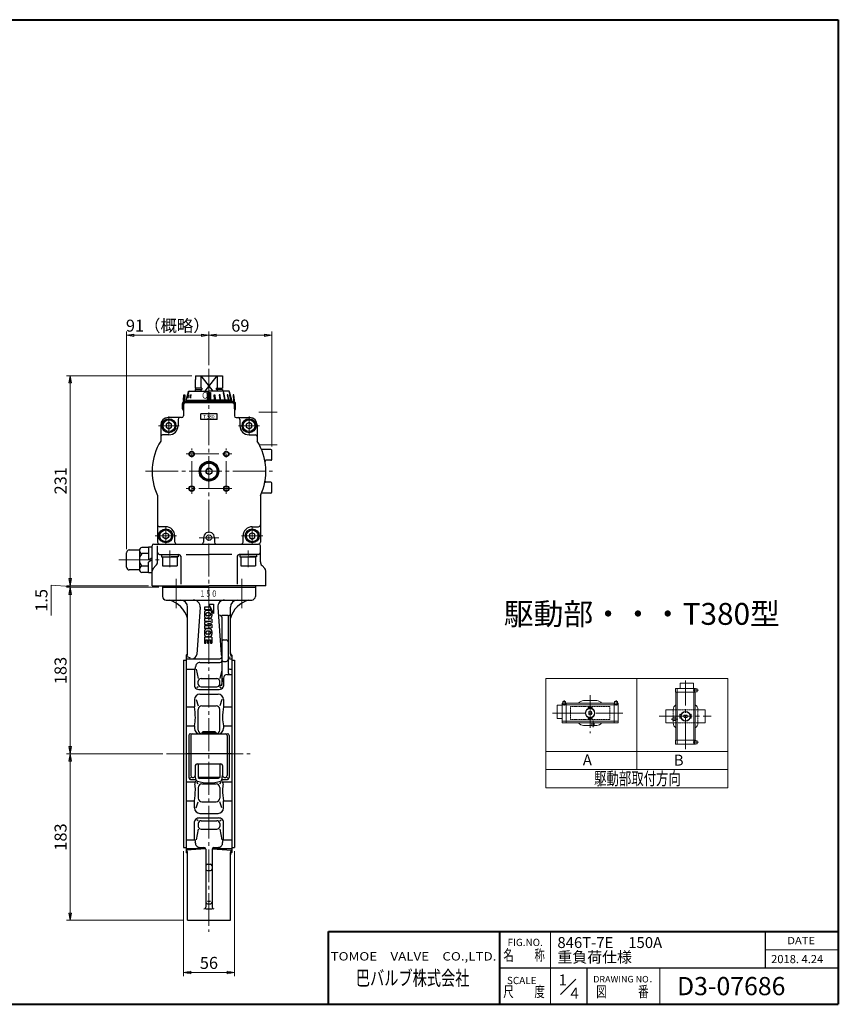
# Model space of a CAD drawing. Extents: x 0 to 1520, y 0 to 1082.
# Drawn here: x 621 to 1520, y 0 to 1082 of the extents above; entities that cross this region are included whole.
import ezdxf
from ezdxf.enums import TextEntityAlignment as Align

# ---------------------------------------------------------------- set-up
doc = ezdxf.new("R2010")
doc.units = 0
doc.header["$LTSCALE"] = 4
doc.header["$MEASUREMENT"] = 0
for name, pattern in [('CENTER', [12, 9, -1, 1, -1]), ('HIDDEN', [0.375, 0.25, -0.125]), ('中心線', [12, 7.5, -1.5, 1.5, -1.5])]:
    doc.linetypes.add(name, pattern=pattern)
doc.layers.get('0').update_dxf_attribs({"linetype": 'CONTINUOUS'})
doc.layers.get('Defpoints').update_dxf_attribs({"linetype": 'CONTINUOUS'})
for name, color, linetype in [('1', 2, 'CONTINUOUS'), ('TEXT', 7, 'CONTINUOUS'), ('シリンダ', 85, 'CONTINUOUS')]:
    doc.layers.add(name, color=color, linetype=linetype)
for name, color, linetype, lineweight in [('FLAME', 3, 'CONTINUOUS', 40), ('NOTE', 7, 'CONTINUOUS', 20), ('scale', 6, 'CONTINUOUS', 13), ('中心線', 4, '中心線', 13)]:
    doc.layers.add(name, color=color, linetype=linetype, lineweight=lineweight)
doc.styles.get("Standard").update_dxf_attribs({"font": 'simplex.shx', "bigfont": 'BIGFONT.shx'})
doc.dimstyles.get("Standard").update_dxf_attribs({"dimscale": 4, "dimtxt": 3.3, "dimasz": 2, "dimexe": 1, "dimexo": 1, "dimgap": 1, "dimtad": 1, "dimdsep": 46, "dimtxsty": 'STANDARD', "dimblk": 'CLOSED', "dimcen": 0.09, "dimclrd": 256, "dimclre": 256, "dimclrt": 2, "dimadec": 0, "dimazin": 2, "dimtfac": 1, "dimtmove": 0, "dimatfit": 3, "dimldrblk": 'CLOSED', "dimfxl": 1, "dimtolj": 1, "dimtzin": 0, "dimlwd": -1, "dimlwe": -1, "dimarcsym": 0})

# ---------------------------------------------------------------- blocks, each defined once
blk = doc.blocks.new('_Closed')
at = {"color": 0, "linetype": 'ByBlock', "lineweight": -2}
for p, q in [((-1, 0.17), (0, 0)), ((-1, 0.17), (-1, -0.17)), ((0, 0), (-1, -0.17)), ((0, 0), (-1, 0))]:
    blk.add_line(p, q, dxfattribs=at)
blk = doc.blocks.new('*D1')
at = {"layer": 'Defpoints', "color": 0}
for p in [(676.2, 275.3), (782.1, 275.3), (805.1, 92.3)]:
    blk.add_point(p, dxfattribs=at)
at = {"layer": 'scale'}
for p, q in [((778.1, 275.3), (672.2, 275.3)), ((676.2, 100.3), (676.2, 267.3)), ((801.1, 92.3), (672.2, 92.3))]:
    blk.add_line(p, q, dxfattribs=at)
at = {"layer": 'scale', "xscale": 8, "yscale": 8, "zscale": 8}
for p, rotation in [((676.2, 275.3), 90), ((676.2, 92.3), 270)]:
    blk.add_blockref('_Closed', p, dxfattribs=dict(at, rotation=rotation))
at = {"layer": 'scale', "color": 2, "insert": (665.6, 183.8), "char_height": 13.2, "attachment_point": 5, "rotation": 90}
blk.add_mtext('\\A1;183', dxfattribs=at)
blk = doc.blocks.new('*D2')
at = {"layer": 'Defpoints', "color": 0}
for p in [(676.2, 458.3), (777.6, 458.3), (782.1, 275.3)]:
    blk.add_point(p, dxfattribs=at)
at = {"layer": 'scale'}
for p, q in [((773.6, 458.3), (672.2, 458.3)), ((676.2, 283.3), (676.2, 450.3)), ((778.1, 275.3), (672.2, 275.3))]:
    blk.add_line(p, q, dxfattribs=at)
at = {"layer": 'scale', "xscale": 8, "yscale": 8, "zscale": 8}
for p, rotation in [((676.2, 458.3), 90), ((676.2, 275.3), 270)]:
    blk.add_blockref('_Closed', p, dxfattribs=dict(at, rotation=rotation))
at = {"layer": 'scale', "color": 2, "insert": (665.6, 366.8), "char_height": 13.2, "attachment_point": 5, "rotation": 90}
blk.add_mtext('\\A1;183', dxfattribs=at)
blk = doc.blocks.new('*D3')
at = {"layer": 'Defpoints', "color": 0}
for p in [(676.2, 690.8), (813.8, 690.8), (766.1, 459.8)]:
    blk.add_point(p, dxfattribs=at)
at = {"layer": 'scale'}
for p, q in [((809.8, 690.8), (672.2, 690.8)), ((676.2, 467.8), (676.2, 682.8)), ((762.1, 459.8), (672.2, 459.8))]:
    blk.add_line(p, q, dxfattribs=at)
at = {"layer": 'scale', "xscale": 8, "yscale": 8, "zscale": 8}
for p, rotation in [((676.2, 690.8), 90), ((676.2, 459.8), 270)]:
    blk.add_blockref('_Closed', p, dxfattribs=dict(at, rotation=rotation))
at = {"layer": 'scale', "color": 2, "insert": (665.6, 575.3), "char_height": 13.2, "attachment_point": 5, "rotation": 90}
blk.add_mtext('\\A1;231', dxfattribs=at)
blk = doc.blocks.new('*D4')
at = {"layer": 'Defpoints', "color": 0}
for p in [(800.6, 172.3), (856.6, 172.3), (856.6, 34.9)]:
    blk.add_point(p, dxfattribs=at)
at = {"layer": 'scale'}
for p, q in [((800.6, 168.3), (800.6, 30.9)), ((856.6, 168.3), (856.6, 30.9)), ((808.6, 34.9), (848.6, 34.9))]:
    blk.add_line(p, q, dxfattribs=at)
at = {"layer": 'scale', "xscale": 8, "yscale": 8, "zscale": 8, "rotation": 180}
blk.add_blockref('_Closed', (800.6, 34.9), dxfattribs=at)
at = {"layer": 'scale', "xscale": 8, "yscale": 8, "zscale": 8}
blk.add_blockref('_Closed', (856.6, 34.9), dxfattribs=at)
at = {"layer": 'scale', "color": 2, "insert": (828.6, 45.5), "char_height": 13.2, "attachment_point": 5}
blk.add_mtext('\\A1;56', dxfattribs=at)
blk = doc.blocks.new('*D5')
at = {"layer": 'Defpoints', "color": 0}
for p in [(738.1, 735.2), (828.6, 698.3), (738.1, 496.3)]:
    blk.add_point(p, dxfattribs=at)
at = {"layer": 'scale'}
for p, q in [((738.1, 500.3), (738.1, 739.2)), ((828.6, 702.3), (828.6, 739.2)), ((820.6, 735.2), (746.1, 735.2))]:
    blk.add_line(p, q, dxfattribs=at)
at = {"layer": 'scale', "xscale": 8, "yscale": 8, "zscale": 8, "rotation": 180}
blk.add_blockref('_Closed', (738.1, 735.2), dxfattribs=at)
at = {"layer": 'scale', "xscale": 8, "yscale": 8, "zscale": 8}
blk.add_blockref('_Closed', (828.6, 735.2), dxfattribs=at)
at = {"layer": 'scale', "color": 2, "insert": (783.4, 745.8), "char_height": 13.2, "attachment_point": 5}
blk.add_mtext('\\A1;91（概略）', dxfattribs=at)
blk = doc.blocks.new('*D6')
at = {"layer": 'Defpoints', "color": 0}
for p in [(897.6, 735.2), (828.6, 698.3), (897.6, 608.8)]:
    blk.add_point(p, dxfattribs=at)
at = {"layer": 'scale'}
for p, q in [((828.6, 702.3), (828.6, 739.2)), ((897.6, 612.8), (897.6, 739.2)), ((836.6, 735.2), (889.6, 735.2))]:
    blk.add_line(p, q, dxfattribs=at)
at = {"layer": 'scale', "xscale": 8, "yscale": 8, "zscale": 8, "rotation": 180}
blk.add_blockref('_Closed', (828.6, 735.2), dxfattribs=at)
at = {"layer": 'scale', "xscale": 8, "yscale": 8, "zscale": 8}
blk.add_blockref('_Closed', (897.6, 735.2), dxfattribs=at)
at = {"layer": 'scale', "color": 2, "insert": (863.1, 745.8), "char_height": 13.2, "attachment_point": 5}
blk.add_mtext('\\A1;69', dxfattribs=at)
blk = doc.blocks.new('*D8')
at = {"layer": 'Defpoints', "color": 0}
for p in [(676.2, 459.8), (766.1, 459.8), (777.6, 458.3)]:
    blk.add_point(p, dxfattribs=at)
at = {"layer": 'scale'}
for p, q in [((676.2, 467.8), (676.2, 475.8)), ((676.2, 459), (655.2, 460.5)), ((655.2, 460.5), (655.2, 427.3)), ((762.1, 459.8), (672.2, 459.8)), ((773.6, 458.3), (672.2, 458.3)), ((676.2, 458.3), (676.2, 459.8)), ((676.2, 458.3), (676.2, 459.8)), ((676.2, 450.3), (676.2, 442.3))]:
    blk.add_line(p, q, dxfattribs=at)
at = {"layer": 'scale', "xscale": 8, "yscale": 8, "zscale": 8}
for p, rotation in [((676.2, 459.8), 270), ((676.2, 458.3), 90)]:
    blk.add_blockref('_Closed', p, dxfattribs=dict(at, rotation=rotation))
at = {"layer": 'scale', "color": 2, "insert": (644.6, 443.9), "char_height": 13.2, "attachment_point": 5, "rotation": 90}
blk.add_mtext('\\A1;1.5', dxfattribs=at)

msp = doc.modelspace()

# ---------------------------------------------------------------- hatches: boundary and pattern name
at = {"layer": 'シリンダ', "ltscale": 2}
h = msp.add_hatch(dxfattribs=at)
h.set_pattern_fill('ANSI31', color=256, scale=0.1, style=0)
h.set_pattern_definition([(45, (24545.8999, 17737.6158), (-0.224506403, 0.224506403), [])])
h.paths.add_polyline_path([(830.143, 672.489), (828.643, 672.489), (828.643, 664.793), (830.143, 664.793)])
h.paths.add_polyline_path([(828.643, 672.489), (827.143, 672.489), (827.143, 664.793), (828.643, 664.793)])
h.paths.add_polyline_path([(835.193, 669.591), (834.227, 669.591), (834.562, 664.793), (835.528, 664.793)])
h.paths.add_polyline_path([(840.797, 669.591), (839.954, 669.591), (840.578, 664.793), (841.468, 664.793)])
h.paths.add_polyline_path([(845.023, 672.489), (844.315, 672.489), (845.78, 664.793), (846.488, 664.793)])
h.paths.add_polyline_path([(849.194, 669.591), (848.694, 669.591), (849.815, 664.793), (850.315, 664.793)])
h.paths.add_polyline_path([(851.415, 669.591), (851.156, 669.591), (852.407, 664.793), (852.666, 664.793)])

# ---------------------------------------------------------------- linework, layer by layer
at = {"layer": '1', "color": 2, "linetype": 'CENTER', "lineweight": 13}
for p, q in [((792.583, 467.645), (792.583, 435.295)), ((864.703, 467.645), (864.703, 435.295)), ((828.643, 458.285), (828.643, 79.675)), ((782.113, 275.285), (873.903, 275.285))]:
    msp.add_line(p, q, dxfattribs=at)
at = {"layer": '1', "lineweight": -3}
for p, q in [((777.643, 459.785), (777.643, 448.285)), ((777.643, 458.285), (879.643, 458.285)), ((879.643, 459.785), (879.643, 448.285)), ((781.643, 444.285), (875.643, 444.285)), ((805.143, 384.915), (805.143, 436.285)), ((818.913, 436.285), (815.173, 384.425)), ((823.643, 436.285), (823.643, 433.585)), ((830.243, 436.285), (823.643, 436.285)), ((830.243, 433.585), (823.643, 433.585)), ((829.083, 432.885), (826.503, 432.885)), ((828.543, 439.785), (833.643, 429.285)), ((828.543, 439.785), (833.643, 439.785)), ((830.243, 436.285), (830.243, 433.585)), ((833.643, 439.785), (833.643, 429.285)), ((838.383, 436.285), (842.113, 384.425)), ((852.143, 384.915), (852.143, 436.285)), ((823.643, 430.025), (823.643, 427.035)), ((831.943, 423.185), (823.643, 423.785)), ((823.643, 423.785), (823.643, 421.085)), ((825.043, 428.315), (825.043, 428.755)), ((829.113, 430.185), (826.473, 430.185)), ((829.113, 426.885), (826.473, 426.885)), ((829.083, 424.185), (826.503, 424.185)), ((830.543, 428.315), (830.543, 428.755)), ((831.943, 430.025), (831.943, 427.035)), ((831.943, 423.185), (831.943, 419.355)), ((842.643, 427.645), (849.643, 427.645)), ((842.643, 425.645), (842.643, 352.075)), ((849.643, 425.645), (849.643, 364.455)), ((830.543, 420.785), (823.643, 421.085)), ((830.543, 420.785), (823.643, 419.495)), ((823.643, 419.495), (823.643, 417.365)), ((830.543, 416.085), (823.643, 417.365)), ((830.543, 416.085), (823.643, 415.785)), ((823.643, 415.785), (823.643, 413.085)), ((831.943, 413.685), (823.643, 413.085)), ((829.083, 412.685), (826.503, 412.685)), ((826.973, 418.435), (831.943, 419.355)), ((826.973, 418.435), (831.943, 417.505)), ((831.943, 417.505), (831.943, 413.685)), ((823.643, 409.825), (823.643, 406.835)), ((823.843, 403.285), (823.843, 396.785)), ((831.743, 403.285), (823.843, 403.285)), ((825.043, 408.555), (825.043, 408.115)), ((825.343, 400.585), (827.043, 400.585)), ((825.343, 400.585), (825.343, 396.785)), ((829.113, 409.985), (826.473, 409.985)), ((829.113, 406.685), (826.473, 406.685)), ((829.083, 403.985), (826.503, 403.985)), ((827.043, 400.585), (827.043, 396.785)), ((828.543, 400.585), (828.543, 396.785)), ((828.543, 400.585), (830.243, 400.585)), ((830.243, 400.585), (830.243, 396.785)), ((830.543, 408.555), (830.543, 408.115)), ((831.743, 403.285), (831.743, 396.785)), ((831.943, 409.825), (831.943, 406.835)), ((844.643, 400.385), (847.643, 400.385)), ((823.843, 396.785), (825.343, 396.785)), ((827.043, 396.785), (828.543, 396.785)), ((830.243, 396.785), (831.743, 396.785)), ((803.643, 383.785), (803.643, 166.785)), ((803.643, 379.785), (840.643, 379.785)), ((808.383, 380.485), (805.143, 381.735)), ((851.113, 381.335), (852.143, 381.735)), ((851.643, 379.785), (853.643, 379.785)), ((853.643, 383.785), (853.643, 166.785)), ((800.643, 378.285), (800.643, 172.285)), ((800.643, 378.285), (803.643, 378.285)), ((803.643, 368.245), (812.643, 368.245)), ((812.643, 368.245), (812.643, 349.785)), ((814.413, 368.245), (816.893, 357.985)), ((818.643, 375.545), (840.643, 375.545)), ((844.643, 376.785), (847.643, 376.785)), ((851.643, 368.245), (853.643, 368.245)), ((853.643, 378.285), (856.643, 378.285)), ((856.643, 378.285), (856.643, 172.285)), ((819.893, 357.985), (837.393, 357.985)), ((842.643, 367.285), (840.393, 357.985)), ((842.643, 350.075), (844.003, 358.455)), ((844.643, 358.455), (844.643, 349.785)), ((848.643, 362.455), (853.643, 362.455)), ((816.893, 348.825), (815.283, 347.665)), ((816.893, 351.825), (816.893, 354.985)), ((819.893, 348.825), (837.393, 348.825)), ((840.393, 351.825), (840.393, 354.985)), ((840.393, 348.825), (842.013, 347.665)), ((818.643, 345.785), (838.643, 345.785)), ((818.643, 340.785), (838.643, 340.785)), ((803.643, 326.965), (812.643, 326.965)), ((812.643, 334.785), (812.643, 326.965)), ((814.663, 334.785), (816.893, 328.125)), ((820.893, 328.125), (836.393, 328.125)), ((842.633, 334.785), (840.393, 328.125)), ((844.643, 334.785), (844.643, 326.965)), ((844.643, 326.965), (853.643, 326.965)), ((816.893, 301.285), (816.893, 324.125)), ((840.393, 301.285), (840.393, 324.125)), ((803.643, 306.195), (812.643, 306.195)), ((812.643, 306.195), (812.643, 303.285)), ((844.643, 306.195), (853.643, 306.195)), ((844.643, 306.195), (844.643, 303.285)), ((806.383, 295.285), (806.383, 249.085)), ((808.383, 297.285), (848.913, 297.285)), ((808.643, 295.285), (808.643, 251.285)), ((821.723, 299.285), (820.643, 298.195)), ((820.643, 298.195), (820.643, 297.285)), ((820.643, 298.195), (836.643, 298.195)), ((835.563, 299.285), (821.723, 299.285)), ((835.563, 299.285), (836.643, 298.195)), ((836.643, 298.195), (836.643, 297.285)), ((848.643, 295.285), (848.643, 251.285)), ((850.913, 295.285), (850.913, 249.085)), ((853.643, 275.285), (803.643, 275.285)), ((813.643, 262.285), (813.643, 251.285)), ((815.643, 264.285), (841.643, 264.285)), ((816.643, 264.285), (816.643, 249.285)), ((840.643, 264.285), (840.643, 249.285)), ((843.643, 262.285), (843.643, 251.285)), ((807.513, 248.185), (808.643, 249.285)), ((810.643, 249.285), (811.643, 249.285)), ((814.643, 246.395), (813.643, 251.285)), ((840.643, 249.285), (816.643, 249.285)), ((816.643, 249.285), (818.373, 248.285)), ((840.643, 249.285), (838.913, 248.285)), ((842.643, 246.395), (843.643, 251.285)), ((845.643, 249.285), (846.643, 249.285)), ((849.773, 248.185), (848.643, 249.285)), ((803.643, 244.365), (813.623, 244.365)), ((808.383, 247.085), (814.503, 247.085)), ((816.893, 242.275), (815.223, 244.165)), ((816.893, 238.275), (816.893, 226.445)), ((838.913, 248.285), (818.373, 248.285)), ((820.893, 242.275), (836.393, 242.275)), ((840.393, 242.275), (842.063, 244.165)), ((840.393, 238.275), (840.393, 226.445)), ((842.783, 247.085), (848.913, 247.085)), ((843.673, 244.365), (853.643, 244.365)), ((803.643, 223.605), (812.643, 223.605)), ((812.643, 215.785), (812.643, 223.605)), ((814.663, 215.785), (816.893, 222.445)), ((820.893, 222.445), (836.393, 222.445)), ((842.633, 215.785), (840.393, 222.445)), ((844.643, 215.785), (844.643, 223.605)), ((844.643, 223.605), (853.643, 223.605)), ((818.643, 209.785), (838.643, 209.785)), ((812.643, 180.915), (812.643, 200.785)), ((816.893, 201.735), (815.283, 202.895)), ((816.893, 198.735), (816.893, 195.575)), ((818.643, 204.785), (838.643, 204.785)), ((819.893, 201.735), (837.393, 201.735)), ((840.393, 201.735), (842.013, 202.895)), ((840.393, 198.735), (840.393, 195.575)), ((844.643, 180.915), (844.643, 200.785)), ((816.893, 192.575), (814.433, 180.915)), ((819.893, 192.575), (837.393, 192.575)), ((840.393, 192.575), (842.853, 180.915)), ((803.643, 180.915), (812.643, 180.915)), ((844.643, 180.915), (853.643, 180.915)), ((800.643, 172.285), (803.643, 172.285)), ((803.643, 171.285), (824.953, 171.285)), ((825.063, 171.005), (803.643, 169.335)), ((805.143, 92.285), (805.143, 166.735)), ((818.643, 172.435), (823.143, 172.435)), ((825.143, 170.435), (825.143, 106.795)), ((832.143, 170.435), (832.143, 106.795)), ((832.223, 171.005), (853.643, 169.335)), ((832.333, 171.285), (853.643, 171.285)), ((834.143, 172.435), (838.643, 172.435)), ((852.143, 92.285), (852.143, 166.735)), ((853.643, 172.285), (856.643, 172.285)), ((827.143, 153.995), (830.143, 153.995)), ((827.143, 146.925), (830.143, 146.925)), ((827.143, 113.285), (830.143, 113.285)), ((827.143, 110.455), (830.143, 110.455)), ((825.143, 104.795), (832.143, 104.795)), ((805.143, 92.285), (852.143, 92.285))]:
    msp.add_line(p, q, dxfattribs=at)
at = {"layer": '1', "lineweight": 9}
for p, q in [((821.723, 299.285), (821.723, 297.285)), ((835.563, 299.285), (835.563, 297.285))]:
    msp.add_line(p, q, dxfattribs=at)
at = {"layer": '1', "lineweight": -3}
for centre, radius, start, end in [((781.643, 448.285), 4, 180, 270), ((776.433, 415.575), 30, 16.87, 73.13), ((797.143, 436.285), 8, 0, 90), ((811.463, 436.815), 7.46, 355.88, 90), ((845.823, 436.815), 7.46, 90, 184.12), ((860.143, 436.285), 8, 90, 180), ((880.853, 415.575), 30, 106.87, 163.13), ((875.643, 448.285), 4, 270, 0), ((826.503, 430.025), 2.86, 90, 180), ((829.083, 430.025), 2.86, 0, 90), ((826.503, 427.035), 2.86, 180, 270), ((826.473, 428.755), 1.43, 90, 180), ((826.473, 428.315), 1.43, 180, 270), ((829.083, 427.035), 2.86, 270, 0), ((829.113, 428.755), 1.43, 0, 90), ((829.113, 428.315), 1.43, 270, 0), ((840.643, 425.645), 2, 0, 90), ((851.643, 425.645), 2, 90, 180), ((826.503, 409.825), 2.86, 90, 180), ((829.083, 409.825), 2.86, 0, 90), ((826.503, 406.835), 2.86, 180, 270), ((826.473, 408.555), 1.43, 90, 180), ((826.473, 408.115), 1.43, 180, 270), ((829.083, 406.835), 2.86, 270, 0), ((829.113, 408.555), 1.43, 0, 90), ((829.113, 408.115), 1.43, 270, 0), ((844.643, 398.385), 2, 90, 180), ((847.643, 398.385), 2, 0, 90), ((802.143, 386.385), 3, 300, 0), ((802.143, 384.915), 3, 300, 0), ((810.183, 384.785), 5, 270, 355.88), ((840.643, 381.785), 2, 270, 0), ((847.103, 384.785), 5, 184.12, 206.89), ((844.643, 378.785), 2, 180, 270), ((847.643, 378.785), 2, 270, 0), ((851.643, 381.785), 2, 180, 270), ((855.143, 386.385), 3, 180, 240), ((855.143, 384.915), 3, 180, 240), ((812.643, 369.615), 1.36, 270.09, 0), ((818.643, 370.885), 4.66, 90, 181.69), ((775.303, 369.615), 38.7, 0, 1.69), ((840.643, 377.545), 2, 270, 0), ((851.643, 370.245), 2, 180, 270), ((819.893, 354.985), 3, 90, 180), ((837.393, 354.985), 3, 0, 90), ((848.643, 358.455), 4, 90, 180), ((851.643, 364.455), 2, 180, 270), ((815.643, 349.785), 3, 180, 233.13), ((818.643, 353.785), 8, 233.13, 270), ((819.893, 351.825), 3, 180, 270), ((837.393, 351.825), 3, 270, 0), ((838.643, 353.785), 8, 270, 306.87), ((840.643, 352.075), 2, 270, 0), ((841.643, 349.785), 3, 306.87, 0), ((818.643, 334.785), 6, 90, 180), ((838.643, 334.785), 6, 0, 90), ((744.633, 314.885), 69.08, 0, 10.06), ((820.893, 324.125), 4, 90, 180), ((836.393, 324.125), 4, 0, 90), ((912.663, 314.885), 69.08, 169.94, 180), ((777.643, 314.885), 36.06, 346.06, 0), ((879.643, 314.885), 36.06, 180, 193.94), ((818.643, 303.285), 6, 180, 270), ((838.643, 303.285), 6, 270, 0), ((808.383, 295.285), 2, 90, 180), ((810.643, 295.285), 2, 90, 180), ((820.893, 301.285), 4, 180, 270), ((836.393, 301.285), 4, 270, 0), ((846.643, 295.285), 2, 0, 90), ((848.913, 295.285), 2, 0, 90), ((815.643, 262.285), 2, 90, 180), ((841.643, 262.285), 2, 0, 90), ((808.383, 249.085), 2, 180, 270), ((810.643, 251.285), 2, 180, 270), ((811.643, 251.285), 2, 270, 0), ((845.643, 251.285), 2, 180, 270), ((846.643, 251.285), 2, 270, 0), ((848.913, 249.085), 2, 270, 0), ((816.333, 242.595), 3.24, 146.89, 190.14), ((777.643, 235.675), 36.06, 0, 10.14), ((818.643, 241.085), 6, 128.6, 146.89), ((816.343, 246.735), 1.73, 191.56, 255.28), ((828.643, 293.555), 50.14, 255.28, 284.72), ((820.893, 238.275), 4, 90, 180), ((836.393, 238.275), 4, 0, 90), ((840.943, 246.735), 1.73, 284.72, 348.44), ((838.643, 241.085), 6, 33.11, 51.4), ((879.643, 235.675), 36.06, 169.86, 180), ((840.963, 242.595), 3.24, 349.86, 33.11), ((744.633, 235.675), 69.08, 349.94, 0), ((912.663, 235.675), 69.08, 180, 190.06), ((820.893, 226.445), 4, 180, 270), ((836.393, 226.445), 4, 270, 0), ((818.643, 215.785), 6, 180, 270), ((838.643, 215.785), 6, 270, 0), ((815.643, 200.785), 3, 126.87, 180), ((818.643, 196.785), 8, 90, 126.87), ((819.893, 198.735), 3, 90, 180), ((819.893, 195.575), 3, 180, 270), ((837.393, 198.735), 3, 0, 90), ((837.393, 195.575), 3, 270, 0), ((838.643, 196.785), 8, 53.13, 90), ((841.643, 200.785), 3, 0, 53.13), ((812.433, 179.665), 1.27, 0, 80.47), ((818.643, 177.435), 5, 176.69, 270), ((780.133, 179.665), 33.57, 356.69, 0), ((838.643, 177.435), 5, 270, 3.31), ((844.853, 179.665), 1.27, 99.53, 180), ((877.153, 179.665), 33.57, 180, 183.31), ((802.143, 166.735), 3, 0, 60), ((802.143, 164.185), 3, 0, 60), ((823.143, 170.435), 2, 0, 90), ((834.143, 170.435), 2, 90, 180), ((855.143, 166.735), 3, 120, 180), ((855.143, 164.185), 3, 120, 180), ((827.143, 151.995), 2, 90, 180), ((830.143, 151.995), 2, 0, 90), ((827.143, 148.925), 2, 180, 270), ((830.143, 148.925), 2, 270, 0), ((827.143, 112.455), 2, 180, 270), ((830.143, 112.455), 2, 270, 0), ((823.143, 106.795), 2, 270, 0), ((834.143, 106.795), 2, 180, 270)]:
    msp.add_arc(centre, radius, start, end, dxfattribs=at)
at = {"layer": 'FLAME', "color": 3}
for p, q in [((0, 1082), (1520, 1082)), ((1520, 1082), (1520, 0)), ((960, 80), (1520, 80)), ((960, 0), (960, 80)), ((1148, 0), (1148, 80)), ((0, 0), (1520, 0))]:
    msp.add_line(p, q, dxfattribs=at)
at = {"layer": 'FLAME', "color": 4, "lineweight": 15}
for p, q in [((1204, 0), (1204, 80)), ((1440, 60), (1520, 60)), ((1324, 0), (1324, 40))]:
    msp.add_line(p, q, dxfattribs=at)
at = {"layer": 'FLAME', "color": 7, "lineweight": -3}
for p, q in [((1440, 40), (1440, 80)), ((1148, 40), (1520, 40)), ((1244, 0), (1244, 40))]:
    msp.add_line(p, q, dxfattribs=at)
at = {"layer": 'FLAME', "color": 7, "lineweight": 20}
msp.add_line((1214.914, 10.914), (1231.593, 27.593), dxfattribs=at)
at = {"layer": 'NOTE'}
for p, q in [((1198.811, 357.92), (1198.811, 237.92)), ((1198.811, 357.92), (1398.811, 357.92)), ((1298.811, 357.92), (1298.811, 257.92)), ((1398.811, 357.92), (1398.811, 237.92)), ((1341.271, 346.931), (1341.271, 342.931)), ((1341.541, 347.191), (1362.871, 347.191)), ((1343.141, 346.931), (1343.141, 286.131)), ((1346.211, 352.531), (1346.211, 347.191)), ((1360.611, 352.791), (1346.471, 352.791)), ((1360.871, 352.531), (1360.871, 347.191)), ((1361.271, 346.931), (1361.271, 286.131)), ((1364.741, 346.661), (1362.031, 346.661)), ((1362.031, 346.661), (1362.031, 343.461)), ((1363.141, 346.931), (1363.141, 346.661)), ((1365.011, 346.391), (1365.011, 343.731)), ((1341.271, 342.931), (1363.141, 342.931)), ((1341.541, 342.931), (1341.541, 290.131)), ((1360.381, 345.061), (1366.321, 345.061)), ((1364.741, 343.461), (1362.031, 343.461)), ((1362.871, 342.931), (1362.871, 290.131)), ((1363.141, 343.461), (1363.141, 342.931)), ((1211.111, 328.48), (1211.111, 314.35)), ((1211.381, 328.75), (1216.711, 328.75)), ((1216.711, 309.42), (1216.711, 330.75)), ((1216.981, 331.02), (1217.251, 331.02)), ((1216.981, 329.15), (1277.781, 329.15)), ((1217.251, 332.62), (1217.251, 329.91)), ((1217.251, 329.91), (1220.451, 329.91)), ((1217.511, 332.88), (1220.181, 332.88)), ((1218.851, 328.25), (1218.851, 334.2)), ((1220.451, 332.62), (1220.451, 329.91)), ((1220.451, 331.02), (1220.981, 331.02)), ((1220.981, 309.15), (1220.981, 331.02)), ((1220.981, 330.75), (1273.781, 330.75)), ((1240.051, 333.68), (1254.711, 333.68)), ((1245.251, 326.22), (1245.251, 325.68)), ((1249.511, 326.22), (1245.251, 326.22)), ((1245.651, 325.15), (1245.251, 325.68)), ((1245.651, 325.15), (1245.651, 325.13)), ((1245.651, 325.15), (1245.711, 325.15)), ((1249.041, 325.15), (1249.111, 325.15)), ((1249.511, 325.68), (1249.111, 325.15)), ((1249.111, 325.15), (1249.111, 325.13)), ((1249.511, 326.22), (1249.511, 325.68)), ((1273.781, 309.15), (1273.781, 331.02)), ((1274.311, 331.02), (1273.781, 331.02)), ((1274.311, 332.62), (1274.311, 329.91)), ((1274.311, 329.91), (1277.511, 329.91)), ((1277.251, 332.88), (1274.581, 332.88)), ((1275.911, 328.25), (1275.911, 334.2)), ((1277.511, 332.62), (1277.511, 329.91)), ((1277.781, 331.02), (1277.511, 331.02)), ((1278.051, 309.42), (1278.051, 330.75)), ((1211.381, 314.08), (1216.711, 314.08)), ((1245.651, 315.02), (1245.251, 314.48)), ((1245.251, 313.95), (1245.251, 314.48)), ((1249.511, 313.95), (1245.251, 313.95)), ((1245.651, 315.02), (1245.651, 315.04)), ((1245.651, 315.02), (1245.711, 315.02)), ((1246.051, 318.42), (1246.051, 321.75)), ((1248.711, 318.42), (1248.711, 321.75)), ((1249.041, 315.02), (1249.111, 315.02)), ((1249.111, 315.02), (1249.111, 315.04)), ((1249.511, 314.48), (1249.111, 315.02)), ((1249.511, 313.95), (1249.511, 314.48)), ((1330.611, 323.731), (1330.611, 309.331)), ((1330.611, 323.731), (1338.611, 323.731)), ((1338.071, 311.991), (1338.071, 314.661)), ((1338.071, 314.661), (1341.541, 314.661)), ((1346.071, 318.661), (1346.611, 318.661)), ((1346.071, 314.391), (1346.071, 318.661)), ((1346.071, 314.391), (1346.611, 314.391)), ((1347.141, 318.261), (1346.611, 318.661)), ((1346.611, 314.391), (1347.141, 314.791)), ((1347.141, 318.261), (1347.161, 318.261)), ((1347.141, 318.261), (1347.141, 318.191)), ((1347.141, 314.861), (1347.141, 314.791)), ((1347.141, 314.791), (1347.161, 314.791)), ((1350.541, 317.861), (1353.871, 317.861)), ((1350.541, 315.191), (1353.871, 315.191)), ((1357.271, 318.261), (1357.251, 318.261)), ((1357.271, 314.791), (1357.251, 314.791)), ((1357.271, 318.261), (1357.811, 318.661)), ((1357.271, 318.261), (1357.271, 318.191)), ((1357.271, 314.861), (1357.271, 314.791)), ((1357.811, 314.391), (1357.271, 314.791)), ((1358.341, 318.661), (1357.811, 318.661)), ((1358.341, 314.391), (1357.811, 314.391)), ((1358.341, 314.391), (1358.341, 318.661)), ((1365.811, 323.731), (1373.811, 323.731)), ((1373.811, 323.731), (1373.811, 309.331)), ((1216.981, 311.02), (1277.781, 311.02)), ((1216.981, 309.15), (1220.981, 309.15)), ((1220.981, 309.42), (1273.781, 309.42)), ((1249.251, 306.48), (1240.051, 306.48)), ((1249.251, 305.95), (1249.251, 309.42)), ((1251.911, 305.95), (1249.251, 305.95)), ((1250.581, 304.42), (1250.581, 311.74)), ((1251.911, 305.95), (1251.911, 309.42)), ((1251.911, 306.48), (1254.711, 306.48)), ((1277.781, 309.15), (1273.781, 309.15)), ((1330.611, 309.331), (1338.611, 309.331)), ((1336.541, 313.331), (1343.871, 313.331)), ((1338.071, 311.991), (1341.541, 311.991)), ((1365.811, 309.331), (1373.811, 309.331)), ((1341.271, 290.131), (1363.141, 290.131)), ((1341.271, 286.131), (1341.271, 290.131)), ((1341.541, 285.861), (1362.871, 285.861)), ((1360.381, 287.991), (1366.321, 287.991)), ((1364.741, 289.591), (1362.031, 289.591)), ((1362.031, 289.591), (1362.031, 286.391)), ((1364.741, 286.391), (1362.031, 286.391)), ((1363.141, 289.591), (1363.141, 290.131)), ((1363.141, 286.131), (1363.141, 286.391)), ((1365.011, 286.661), (1365.011, 289.331)), ((1198.811, 277.92), (1398.811, 277.92)), ((1198.811, 257.92), (1398.811, 257.92)), ((1198.811, 237.92), (1398.811, 237.92))]:
    msp.add_line(p, q, dxfattribs=at)
at = {"layer": 'NOTE', "color": 2, "linetype": 'CENTER', "lineweight": 13}
for p, q in [((1352.211, 280.45), (1352.211, 355.98)), ((1247.381, 339.76), (1247.381, 297.79)), ((1206.011, 320.08), (1283.451, 320.08)), ((1323.391, 316.531), (1380.371, 316.531))]:
    msp.add_line(p, q, dxfattribs=at)
at = {"layer": 'NOTE', "linetype": 'HIDDEN', "ltscale": 0.3}
for p, q in [((1225.781, 327.28), (1268.981, 327.28)), ((1225.781, 327.28), (1225.781, 312.88)), ((1268.981, 327.28), (1268.981, 312.88)), ((1338.611, 314.661), (1338.611, 323.861)), ((1338.611, 323.731), (1365.811, 323.731)), ((1365.811, 323.861), (1365.811, 309.191)), ((1225.781, 312.88), (1268.981, 312.88)), ((1338.611, 311.991), (1338.611, 309.191)), ((1338.611, 309.331), (1365.811, 309.331))]:
    msp.add_line(p, q, dxfattribs=at)
at = {"layer": 'NOTE'}
for centre, radius in [((1247.381, 320.08), 5.33), ((1247.381, 320.08), 4.93), ((1352.211, 316.531), 5.33), ((1352.211, 316.531), 4.93)]:
    msp.add_circle(centre, radius, dxfattribs=at)
for centre, radius, start, end in [((1341.541, 346.931), 0.27, 90, 180), ((1343.411, 346.931), 0.27, 90, 180), ((1346.471, 352.531), 0.27, 90, 180), ((1360.611, 352.531), 0.27, 0, 90), ((1361.011, 346.931), 0.27, 0, 90), ((1362.871, 346.931), 0.27, 0, 90), ((1364.741, 346.391), 0.27, 0, 90), ((1364.741, 343.731), 0.27, 270, 0), ((1211.381, 328.48), 0.27, 90, 180), ((1216.981, 330.75), 0.27, 90, 180), ((1216.981, 328.88), 0.27, 90, 180), ((1217.511, 332.62), 0.27, 90, 180), ((1220.181, 332.62), 0.27, 0, 90), ((1240.051, 327.42), 6.27, 90, 147.87), ((1254.711, 327.42), 6.27, 32.13, 90), ((1274.581, 332.62), 0.27, 90, 180), ((1277.251, 332.62), 0.27, 0, 90), ((1277.781, 330.75), 0.27, 0, 90), ((1277.781, 328.88), 0.27, 0, 90), ((1344.871, 323.861), 6.27, 122.13, 180), ((1359.541, 323.861), 6.27, 0, 57.87), ((1211.381, 314.35), 0.27, 180, 270), ((1247.381, 320.08), 2.13, 51.32, 128.68), ((1247.381, 320.08), 2.13, 231.32, 308.68), ((1352.211, 316.531), 2.13, 141.32, 218.68), ((1352.211, 316.531), 2.13, 321.32, 38.68), ((1216.981, 311.28), 0.27, 180, 270), ((1216.981, 309.42), 0.27, 180, 270), ((1240.051, 312.75), 6.27, 212.13, 270), ((1254.711, 312.75), 6.27, 270, 327.87), ((1277.781, 311.28), 0.27, 270, 0), ((1277.781, 309.42), 0.27, 270, 0), ((1344.871, 309.191), 6.27, 180, 237.87), ((1359.541, 309.191), 6.27, 302.13, 0), ((1341.541, 286.131), 0.27, 180, 270), ((1343.411, 286.131), 0.27, 180, 270), ((1361.011, 286.131), 0.27, 270, 0), ((1362.871, 286.131), 0.27, 270, 0), ((1364.741, 289.331), 0.27, 0, 90), ((1364.741, 286.661), 0.27, 270, 0)]:
    msp.add_arc(centre, radius, start, end, dxfattribs=at)
at = {"layer": 'シリンダ'}
for p, q in [((813.643, 686.546), (813.643, 677.235)), ((813.777, 686.546), (813.643, 686.546)), ((813.777, 690.785), (843.509, 690.785)), ((813.777, 690.785), (813.777, 686.546)), ((819.643, 690.785), (819.643, 677.235)), ((819.643, 690.785), (832.762, 673.793)), ((824.524, 673.793), (837.643, 690.785)), ((837.643, 690.785), (837.643, 677.235)), ((843.509, 690.785), (843.509, 686.546)), ((843.509, 686.546), (843.643, 686.546)), ((843.643, 686.546), (843.643, 677.235)), ((803.643, 663.793), (806.124, 673.052)), ((806.124, 673.052), (806.323, 673.793)), ((806.323, 673.793), (807.09, 673.793)), ((807.09, 673.793), (828.643, 673.793)), ((820.866, 677.235), (813.643, 677.235)), ((813.643, 675.485), (820.866, 675.485)), ((814.343, 675.485), (814.343, 677.235)), ((819.643, 675.485), (819.643, 673.793)), ((820.866, 677.235), (820.866, 675.485)), ((850.196, 673.793), (828.643, 673.793)), ((836.421, 677.235), (843.643, 677.235)), ((836.421, 677.235), (836.421, 675.485)), ((843.643, 675.485), (836.421, 675.485)), ((837.643, 675.485), (837.643, 673.793)), ((842.943, 675.485), (842.943, 677.235)), ((850.964, 673.793), (850.196, 673.793)), ((851.162, 673.052), (850.964, 673.793)), ((853.643, 663.793), (851.162, 673.052)), ((854.643, 660.785), (802.643, 660.785)), ((800.643, 658.785), (800.643, 646.785)), ((856.643, 658.785), (856.643, 646.785)), ((784.643, 639.249), (781.643, 637.517)), ((798.643, 644.785), (783.643, 644.785)), ((787.643, 637.517), (784.643, 639.249)), ((794.643, 642.785), (794.643, 635.785)), ((819.643, 642.785), (819.643, 648.785)), ((837.643, 642.785), (837.643, 648.785)), ((858.643, 644.785), (873.643, 644.785)), ((862.643, 642.785), (862.643, 635.785)), ((872.643, 639.249), (869.643, 637.517)), ((875.643, 637.517), (872.643, 639.249)), ((775.643, 636.785), (775.643, 618.91)), ((781.643, 637.517), (781.643, 634.053)), ((781.643, 634.053), (784.643, 632.321)), ((784.643, 632.321), (787.643, 634.053)), ((787.643, 634.053), (787.643, 637.517)), ((869.643, 637.517), (869.643, 634.053)), ((869.643, 634.053), (872.643, 632.321)), ((872.643, 632.321), (875.643, 634.053)), ((875.643, 634.053), (875.643, 637.517)), ((881.643, 636.785), (881.643, 618.91)), ((784.643, 625.785), (777.643, 625.785)), ((872.643, 625.785), (879.643, 625.785)), ((896.643, 609.785), (887.015, 609.785)), ((897.643, 598.785), (897.643, 608.785)), ((828.643, 596.755), (819.143, 591.27)), ((838.143, 591.27), (828.643, 596.755)), ((896.643, 597.785), (891.183, 597.785)), ((819.143, 591.27), (819.143, 580.3)), ((838.143, 580.3), (838.143, 591.27)), ((819.143, 580.3), (828.643, 574.816)), ((828.643, 574.816), (838.143, 580.3)), ((896.643, 573.785), (891.183, 573.785)), ((897.643, 562.785), (897.643, 572.785)), ((772.143, 559.064), (772.143, 507.785)), ((885.143, 559.064), (885.143, 507.785)), ((896.643, 561.785), (887.015, 561.785)), ((781.143, 524.785), (774.143, 524.785)), ((876.143, 524.785), (883.143, 524.785)), ((778.143, 516.517), (781.143, 518.249)), ((778.143, 513.053), (778.143, 516.517)), ((781.143, 511.321), (778.143, 513.053)), ((781.143, 518.249), (784.143, 516.517)), ((784.143, 513.053), (781.143, 511.321)), ((784.143, 516.517), (784.143, 513.053)), ((791.143, 507.785), (791.143, 514.785)), ((822.663, 512.92), (822.645, 507.785)), ((834.662, 512.785), (834.643, 507.785)), ((866.143, 507.785), (866.143, 514.785)), ((876.143, 518.249), (873.143, 516.517)), ((873.143, 516.517), (873.143, 513.053)), ((873.143, 513.053), (876.143, 511.321)), ((879.143, 516.517), (876.143, 518.249)), ((876.143, 511.321), (879.143, 513.053)), ((879.143, 513.053), (879.143, 516.517)), ((768.143, 505.785), (828.643, 505.785)), ((774.143, 505.785), (883.143, 505.785)), ((774.143, 494.285), (795.643, 494.285)), ((776.443, 494.285), (784.2, 494.285)), ((776.443, 494.285), (776.443, 491.785)), ((776.443, 491.785), (785.643, 491.785)), ((777.643, 491.785), (777.643, 481.785)), ((777.643, 491.785), (793.643, 491.785)), ((785.643, 494.285), (794.843, 494.285)), ((794.843, 491.785), (787.087, 491.785)), ((793.643, 491.785), (793.643, 481.785)), ((794.843, 494.285), (794.843, 491.785)), ((797.643, 492.285), (797.643, 461.589)), ((803.454, 494.285), (828.643, 494.285)), ((853.832, 494.285), (828.643, 494.285)), ((859.643, 492.285), (859.643, 461.589)), ((883.143, 494.285), (861.643, 494.285)), ((862.443, 494.285), (870.2, 494.285)), ((862.443, 494.285), (862.443, 491.785)), ((862.443, 491.785), (871.643, 491.785)), ((863.643, 491.785), (863.643, 481.785)), ((863.643, 491.785), (879.643, 491.785)), ((871.643, 494.285), (880.843, 494.285)), ((880.843, 491.785), (873.087, 491.785)), ((879.643, 491.785), (879.643, 481.785)), ((880.843, 494.285), (880.843, 491.785)), ((777.643, 481.785), (793.643, 481.785)), ((863.643, 481.785), (879.643, 481.785)), ((766.143, 459.785), (828.643, 459.785)), ((891.143, 459.785), (828.643, 459.785))]:
    msp.add_line(p, q, dxfattribs=at)
at = {"layer": 'シリンダ', "ltscale": 0.06}
for p, q in [((813.643, 675.485), (813.643, 673.793)), ((843.643, 675.485), (843.643, 673.793)), ((801.159, 669.893), (802.155, 669.806)), ((856.128, 669.893), (855.132, 669.806))]:
    msp.add_line(p, q, dxfattribs=at)
at = {"layer": 'シリンダ', "ltscale": 2}
for p, q in [((845.023, 672.489), (844.315, 672.489)), ((844.315, 672.489), (845.78, 664.793)), ((846.488, 664.793), (845.023, 672.489)), ((853.339, 664.793), (851.263, 672.489)), ((851.263, 672.489), (851.313, 672.489)), ((805.46, 666.701), (806.052, 666.701)), ((808.037, 666.701), (808.449, 669.591)), ((808.037, 666.701), (809.101, 666.701)), ((808.243, 668.146), (808.968, 668.146)), ((808.449, 669.591), (809.355, 669.591)), ((834.562, 664.793), (834.227, 669.591)), ((834.227, 669.591), (835.193, 669.591)), ((835.528, 664.793), (834.562, 664.793)), ((835.193, 669.591), (835.528, 664.793)), ((840.797, 669.591), (839.954, 669.591)), ((839.954, 669.591), (840.578, 664.793)), ((840.578, 664.793), (841.468, 664.793)), ((841.468, 664.793), (840.797, 669.591)), ((845.78, 664.793), (846.488, 664.793)), ((849.194, 669.591), (848.694, 669.591)), ((848.694, 669.591), (849.815, 664.793)), ((850.315, 664.793), (849.194, 669.591)), ((849.815, 664.793), (850.315, 664.793)), ((851.415, 669.591), (851.156, 669.591)), ((851.156, 669.591), (852.407, 664.793)), ((852.666, 664.793), (851.415, 669.591)), ((852.407, 664.793), (852.666, 664.793)), ((853.339, 664.793), (853.375, 664.793))]:
    msp.add_line(p, q, dxfattribs=at)
at = {"layer": 'シリンダ', "ltscale": 0.5}
for p, q in [((799.596, 654.196), (799.543, 660.275)), ((800.596, 654.19), (800.543, 660.284)), ((800.596, 663.467), (801.159, 669.893)), ((855.743, 662.293), (801.543, 662.293)), ((855.743, 661.293), (801.543, 661.293)), ((802.155, 669.806), (801.593, 663.38)), ((803.643, 663.793), (828.643, 663.793)), ((853.643, 663.793), (828.643, 663.793)), ((855.132, 669.806), (855.694, 663.38)), ((856.69, 663.467), (856.128, 669.893)), ((856.69, 654.19), (856.743, 660.284)), ((857.69, 654.196), (857.743, 660.275)), ((837.643, 648.785), (819.643, 648.785)), ((837.643, 642.785), (819.643, 642.785)), ((766.143, 459.785), (766.143, 503.785)), ((772.143, 486.271), (772.143, 503.785)), ((885.143, 486.271), (885.143, 503.785)), ((767.315, 478.957), (770.386, 482.028)), ((889.972, 478.957), (886.901, 482.028)), ((891.143, 459.785), (891.143, 476.128))]:
    msp.add_line(p, q, dxfattribs=at)
at = {"layer": 'シリンダ', "ltscale": 0.8}
msp.add_line((806.024, 669.591), (805.46, 666.701), dxfattribs=at)
at = {"layer": 'シリンダ', "linetype": 'Continuous'}
for p, q in [((825.643, 587.517), (828.643, 589.249)), ((825.643, 587.517), (825.643, 584.053)), ((831.643, 587.517), (828.643, 589.249)), ((831.643, 587.517), (831.643, 584.053)), ((828.643, 582.321), (825.643, 584.053)), ((828.643, 582.321), (831.643, 584.053))]:
    msp.add_line(p, q, dxfattribs=at)
at = {"layer": 'シリンダ', "ltscale": 0.07}
for p, q in [((741.143, 499.285), (752.143, 499.285)), ((752.143, 498.678), (752.143, 477.893)), ((762.143, 502.142), (754.932, 502.142)), ((762.143, 502.285), (762.143, 488.285)), ((766.143, 502.285), (762.143, 502.285)), ((738.143, 480.285), (738.143, 496.285)), ((762.143, 495.213), (754.932, 495.213)), ((766.143, 490.595), (762.143, 488.285)), ((766.143, 488.285), (762.143, 485.976)), ((752.143, 477.285), (741.143, 477.285)), ((762.143, 481.357), (754.932, 481.357)), ((762.143, 474.285), (762.143, 485.976)), ((762.143, 474.429), (754.932, 474.429)), ((766.143, 474.285), (762.143, 474.285))]:
    msp.add_line(p, q, dxfattribs=at)
at = {"layer": 'シリンダ', "ltscale": 2}
msp.add_lwpolyline([(827.143, 672.489), (830.143, 672.489), (830.143, 664.793), (827.143, 664.793)], close=True, dxfattribs=at)
at = {"layer": 'シリンダ'}
for centre, radius in [((784.643, 635.785), 7.7), ((784.643, 635.785), 6.5), ((872.643, 635.785), 7.7), ((872.643, 635.785), 6.5), ((809.643, 604.785), 3), ((809.643, 604.785), 2.459), ((847.643, 604.785), 3), ((847.643, 604.785), 2.459), ((828.643, 585.785), 10.75), ((828.643, 585.785), 9.5), ((809.643, 566.785), 3), ((809.643, 566.785), 2.459), ((847.643, 566.785), 3), ((847.643, 566.785), 2.459), ((781.143, 514.785), 7.7), ((781.143, 514.785), 6.5), ((876.143, 514.785), 7.7), ((876.143, 514.785), 6.5), ((828.662, 512.785), 3)]:
    msp.add_circle(centre, radius, dxfattribs=at)
at = {"layer": 'シリンダ', "linetype": 'Continuous'}
for radius in [9, 3.5]:
    msp.add_circle((828.643, 585.785), radius, dxfattribs=at)
at = {"layer": 'シリンダ'}
for centre, radius, start, end in [((807.09, 672.793), 1, 90, 165), ((850.196, 672.793), 1, 15, 90), ((802.643, 658.785), 2, 90, 180), ((854.643, 658.785), 2, 0, 90), ((783.643, 636.785), 8, 90, 180), ((796.643, 642.785), 2, 90, 180), ((798.643, 646.785), 2, 270, 0), ((858.643, 646.785), 2, 180, 270), ((860.643, 642.785), 2, 0, 90), ((873.643, 636.785), 8, 0, 90), ((784.643, 635.785), 10, 270, 0), ((872.643, 635.785), 10, 180, 270), ((828.643, 585.785), 62.5, 147.9948, 205.311065), ((777.643, 623.785), 2, 90, 180), ((879.643, 623.785), 2, 0, 90), ((828.643, 585.785), 62.5, 334.688935, 32.0052), ((887.015, 610.785), 1, 203.18497, 270), ((896.643, 608.785), 1, 0, 90), ((891.183, 596.785), 1, 90, 189.975575), ((896.643, 598.785), 1, 270, 0), ((891.183, 574.785), 1, 170.024425, 270), ((896.643, 572.785), 1, 0, 90), ((896.643, 562.785), 1, 270, 0), ((887.015, 560.785), 1, 90, 156.81503), ((774.143, 526.785), 2, 180, 270), ((781.143, 514.785), 10, 0, 90), ((876.143, 514.785), 10, 90, 180), ((883.143, 526.785), 2, 270, 0), ((828.662, 512.785), 6, 0, 181.29222), ((768.143, 503.785), 2, 90, 180), ((774.143, 507.785), 2, 180, 270), ((793.143, 507.785), 2, 180, 270), ((820.645, 507.785), 2, 270, 0), ((836.643, 507.785), 2, 180, 270), ((864.143, 507.785), 2, 270, 0), ((883.143, 507.785), 2, 270, 0), ((883.143, 503.785), 2, 0, 90), ((774.143, 496.285), 2, 180, 270), ((795.643, 492.285), 2, 0, 90), ((861.643, 492.285), 2, 90, 180), ((883.143, 496.285), 2, 270, 0)]:
    msp.add_arc(centre, radius, start, end, dxfattribs=at)
at = {"layer": 'シリンダ', "ltscale": 0.5}
for centre, radius, start, end in [((801.543, 660.293), 2, 90, 185), ((801.543, 660.293), 1, 90, 185), ((802.589, 663.293), 2, 175, 213.368638), ((802.589, 663.293), 1, 175, 270), ((854.698, 663.293), 1, 270, 5), ((855.743, 660.293), 2, 355, 90), ((855.743, 660.293), 1, 355, 90), ((854.698, 663.293), 2, 326.631362, 5), ((801.096, 654.209), 1.5, 180.5, 252.419327), ((856.19, 654.209), 1.5, 287.580673, 359.5), ((770.143, 476.128), 4, 135, 180), ((766.143, 486.271), 6, 315, 0), ((891.143, 486.271), 6, 180, 225), ((887.143, 476.128), 4, 0, 45)]:
    msp.add_arc(centre, radius, start, end, dxfattribs=at)
at = {"layer": 'シリンダ', "ltscale": 0.07}
for centre, radius, start, end in [((741.143, 496.285), 3, 90, 180), ((755.689, 498.678), 3.546, 102.325936, 257.674064), ((762.143, 488.285), 10, 136.146221, 223.853779), ((741.143, 480.285), 3, 180, 270), ((755.689, 477.893), 3.546, 102.325936, 257.674064)]:
    msp.add_arc(centre, radius, start, end, dxfattribs=at)
at = {"layer": 'シリンダ', "ltscale": 2}
for centre, start_param, end_param in [((805.636, 669.711), -0.99042818, 1.64067906), ((805.595, 669.557), 1.58687595, 4.19718393)]:
    msp.add_ellipse(centre, major_axis=(0.771, 2.879), ratio=0.10505313, start_param=start_param, end_param=end_param, dxfattribs=at)
at = {"layer": '中心線', "color": 2, "linetype": 'CENTER', "lineweight": 13}
for p, q in [((828.643, 698.279), (828.643, 459.785)), ((903.663, 650.808), (883.334, 650.808)), ((784.643, 645.785), (784.643, 625.785)), ((872.643, 645.785), (872.643, 625.785)), ((796.014, 635.785), (773.272, 635.785)), ((884.19, 635.785), (861.096, 635.785)), ((809.643, 560.785), (809.643, 610.785)), ((847.643, 560.785), (847.643, 610.785)), ((903.663, 614.808), (883.334, 614.808)), ((803.643, 604.785), (853.643, 604.785)), ((758.939, 585.785), (898.347, 585.785)), ((853.643, 566.785), (803.643, 566.785)), ((781.143, 505.65), (781.143, 523.921)), ((876.143, 505.65), (876.143, 523.921)), ((769.467, 514.785), (792.819, 514.785)), ((839.595, 512.785), (817.729, 512.785)), ((887.819, 514.785), (864.467, 514.785)), ((785.643, 480.35), (785.643, 498.621)), ((871.643, 480.35), (871.643, 498.621)), ((729.803, 488.285), (773.784, 488.285))]:
    msp.add_line(p, q, dxfattribs=at)

# ---------------------------------------------------------------- texts
at = {"layer": '1', "lineweight": -3, "width": 0.893617}
msp.add_text('１５０', height=7, dxfattribs=at).set_placement((818.143, 447.785), (837.743, 447.785), align=Align.FIT)
at = {"layer": 'Defpoints', "color": 7, "lineweight": 20}
for s, p in [('1', (1212.823, 20.838)), ('4', (1225.784, 6.218))]:
    msp.add_text(s, height=12, dxfattribs=at).set_placement(p)
at = {"layer": 'FLAME', "color": 7, "lineweight": 20}
for s, height, p in [('FIG.NO.', 8, (1156.598, 64.016)), ('846T-7E\u3000150A', 12, (1211.417, 61.859)), ('重負荷仕様', 12, (1211.417, 45.859)), ('2018. 4.24', 9, (1446.163, 45.216)), ('SCALE', 8, (1156.004, 22.156)), ('DRAWING NO．', 7.2, (1250.797, 24.012)), ('D3-07686', 20, (1342.806, 10))]:
    msp.add_text(s, height=height, dxfattribs=at).set_placement(p)
for s, height, width, p, p2 in [('DATE', 8, 1.078378, (1464, 66), (1494.4, 66)), ('TOMOE\u3000VALVE\u3000CO.,LTD.', 9.2, 1.110577, (962.262, 48.119), (1144.422, 48.119)), ('名\u3000\u3000称', 12, 0.838235, (1152, 48), (1197.6, 48)), ('巴バルブ株式会社', 16, 0.835714, (990, 20.841), (1114.8, 20.841)), ('尺\u3000\u3000度', 12, 0.838235, (1152, 8), (1197.6, 8)), ('図\u3000\u3000\u3000番', 12, 0.837209, (1254, 8), (1311.6, 8))]:
    msp.add_text(s, height=height, dxfattribs=dict(at, width=width)).set_placement(p, p2, align=Align.FIT)
at = {"layer": 'NOTE'}
for s, height, p in [('駆動部・・・T380型 ', 24, (1152.519, 417.025)), ('A', 12, (1239.341, 262.63)), ('B', 12, (1339.291, 262.31))]:
    msp.add_text(s, height=height, dxfattribs=at).set_placement(p)
at = {"layer": 'NOTE', "width": 0.842975}
msp.add_text('駆動部取付方向', height=14, dxfattribs=at).set_placement((1251.811, 241.11), (1347.011, 241.11), align=Align.FIT)
at = {"layer": 'TEXT', "lineweight": 20, "char_height": 3.75, "width": 18, "attachment_point": 1}
for s, insert in [('{\\fArial|b0|i0|c0|p32;T}', (822.433, 647.636)), ('{\\fArial|b0|i0|c0|p32;3}', (825.99, 647.636)), ('{\\fArial|b0|i0|c0|p32;8}', (828.946, 647.636)), ('{\\fArial|b0|i0|c0|p32;0}', (831.922, 647.636))]:
    msp.add_mtext(s, dxfattribs=dict(at, insert=insert))
at = {"layer": 'シリンダ', "width": 0.8}
msp.add_text('Ｏ', height=7.2, rotation=359, dxfattribs=at).set_placement((820.347, 665.709))
at = {"layer": 'シリンダ', "oblique": 6}
for s, rotation, width, p in [('O', 358, 0.38, (806.077, 666.717)), ('S', 357, 0.45, (806.956, 666.711))]:
    msp.add_text(s, height=2.9, rotation=rotation, dxfattribs=dict(at, width=width)).set_placement(p)

# ---------------------------------------------------------------- dimensions: what is measured, and where the dimension line sits
at = {"layer": 'scale'}
dim = msp.add_linear_dim(base=(738.143160867, 735.186013051), p1=(828.643160872, 698.279351489), p2=(738.143160867, 496.28523334), text='<>（概略）', dimstyle='STANDARD', override={"dimdec": 0}, dxfattribs=at)
dim.commit()
dim.dimension.update_dxf_attribs({"geometry": '*D5', "text_midpoint": (783.39316087, 745.786013051)})
for base, p1, p2, picture, middle in [((897.643, 735.186), (828.643, 698.279), (897.643, 608.785), '*D6', (863.143, 745.786)), ((856.643, 34.861), (800.643, 172.285), (856.643, 172.285), '*D4', (828.643, 45.461))]:
    dim = msp.add_linear_dim(base=base, p1=p1, p2=p2, dimstyle='STANDARD', dxfattribs=at)
    dim.commit()
    dim.dimension.update_dxf_attribs({"geometry": picture, "text_midpoint": middle})
for base, p1, p2, picture, middle in [((676.229, 690.785), (766.143, 459.785), (813.777, 690.785), '*D3', (665.629, 575.285)), ((676.229, 458.285), (782.11, 275.285), (777.643, 458.285), '*D2', (665.629, 366.785)), ((676.229, 275.285), (805.143, 92.285), (782.11, 275.285), '*D1', (665.629, 183.785))]:
    dim = msp.add_linear_dim(base=base, p1=p1, p2=p2, angle=90, dimstyle='STANDARD', dxfattribs=at)
    dim.commit()
    dim.dimension.update_dxf_attribs({"geometry": picture, "text_midpoint": middle})
dim = msp.add_linear_dim(base=(676.229, 459.785), p1=(777.643, 458.285), p2=(766.143, 459.785), angle=90, dimstyle='STANDARD', override={"dimtmove": 1}, dxfattribs=at)
dim.commit()
dim.dimension.update_dxf_attribs({"geometry": '*D8', "text_midpoint": (655.177, 456.484), "dimtype": 160})

doc.saveas('drawing.dxf')
